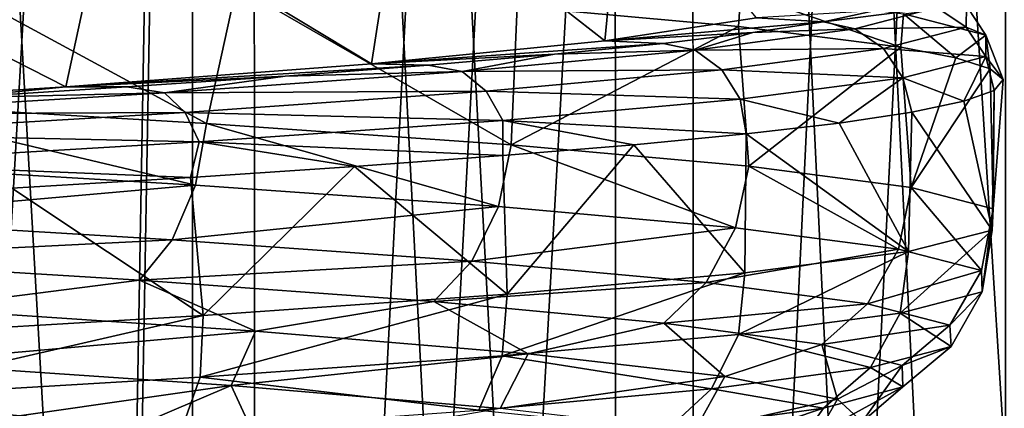
# Model space of a CAD drawing. Units: millimetres. Extents: x -225 to 225, y -28 to 1594.
# Drawn here: x 8 to 14, y 1352 to 1354 of the extents above; entities that cross this region are included whole.
import ezdxf

# ---------------------------------------------------------------- set-up
doc = ezdxf.new("R2010")
doc.units = ezdxf.units.MM
doc.header["$LTSCALE"] = 28.581252
for name, color, linetype in [('122', 7, 'CONTINUOUS'), ('123', 7, 'CONTINUOUS'), ('149', 7, 'CONTINUOUS'), ('150', 7, 'CONTINUOUS'), ('155', 7, 'CONTINUOUS'), ('157', 7, 'CONTINUOUS'), ('171', 7, 'CONTINUOUS'), ('176', 7, 'CONTINUOUS'), ('177', 7, 'CONTINUOUS'), ('180', 7, 'CONTINUOUS'), ('189', 7, 'CONTINUOUS'), ('199', 7, 'CONTINUOUS'), ('208', 7, 'CONTINUOUS'), ('209', 7, 'CONTINUOUS'), ('256', 7, 'CONTINUOUS'), ('257', 7, 'CONTINUOUS')]:
    doc.layers.add(name, color=color, linetype=linetype)

msp = doc.modelspace()

# ---------------------------------------------------------------- linework, layer by layer
at = {"layer": '122', "linetype": 'Continuous'}
for points in [[(91.3506, 1576.3551, 109.9093), (91.786, 1576.4114, 109.3863), (9.1535, 1302.1283, 11.9551), (91.3506, 1576.3551, 109.9093)], [(91.786, 1576.4114, 109.3863), (9.5903, 1302.1852, 11.4293), (9.1535, 1302.1283, 11.9551), (91.786, 1576.4114, 109.3863)], [(91.1367, 1576.1947, 110.5376), (91.3506, 1576.3551, 109.9093), (8.9416, 1301.9675, 12.583), (91.1367, 1576.1947, 110.5376)], [(91.3506, 1576.3551, 109.9093), (9.1535, 1302.1283, 11.9551), (8.9416, 1301.9675, 12.583), (91.3506, 1576.3551, 109.9093)], [(91.1367, 1576.1947, 110.5376), (8.9416, 1301.9675, 12.583), (8.9829, 1301.7278, 13.2195), (91.1367, 1576.1947, 110.5376)], [(91.1768, 1575.9548, 111.1756), (91.1367, 1576.1947, 110.5376), (8.9829, 1301.7278, 13.2195), (91.1768, 1575.9548, 111.1756)], [(91.1768, 1575.9548, 111.1756), (8.9829, 1301.7278, 13.2195), (9.2705, 1301.4456, 13.7681), (91.1768, 1575.9548, 111.1756)], [(91.4649, 1575.6718, 111.7262), (91.1768, 1575.9548, 111.1756), (9.2705, 1301.4456, 13.7681), (91.4649, 1575.6718, 111.7262)], [(91.4649, 1575.6718, 111.7262), (9.2705, 1301.4456, 13.7681), (9.7608, 1301.1634, 14.1466), (91.4649, 1575.6718, 111.7262)], [(91.9571, 1575.3887, 112.1055), (91.4649, 1575.6718, 111.7262), (9.7608, 1301.1634, 14.1466), (91.9571, 1575.3887, 112.1055)], [(91.9571, 1575.3887, 112.1055), (9.7608, 1301.1634, 14.1466), (10.3805, 1300.9236, 14.2979), (91.9571, 1575.3887, 112.1055)], [(92.5785, 1575.1488, 112.2558), (91.9571, 1575.3887, 112.1055), (10.3805, 1300.9236, 14.2979), (92.5785, 1575.1488, 112.2558)], [(92.5785, 1575.1488, 112.2558), (10.3805, 1300.9236, 14.2979), (11.0357, 1300.7629, 14.1982), (92.5785, 1575.1488, 112.2558)], [(93.2344, 1574.9885, 112.1543), (92.5785, 1575.1488, 112.2558), (11.0357, 1300.7629, 14.1982), (93.2344, 1574.9885, 112.1543)], [(11.6293, 1300.706, 13.8593), (93.2344, 1574.9885, 112.1543), (11.0357, 1300.7629, 14.1982), (11.6293, 1300.706, 13.8593)], [(93.825, 1574.9322, 111.8163), (93.2344, 1574.9885, 112.1543), (11.6293, 1300.706, 13.8593), (93.825, 1574.9322, 111.8163)]]:
    msp.add_3dface(points, dxfattribs=at)
at = {"layer": '123', "linetype": 'Continuous'}
for points in [[(91.786, 1576.4114, 109.3863), (92.3766, 1576.3551, 109.0483), (9.5903, 1302.1852, 11.4293), (91.786, 1576.4114, 109.3863)], [(92.3766, 1576.3551, 109.0483), (10.184, 1302.1283, 11.0904), (9.5903, 1302.1852, 11.4293), (92.3766, 1576.3551, 109.0483)], [(92.3766, 1576.3551, 109.0483), (93.0325, 1576.1947, 108.9468), (10.184, 1302.1283, 11.0904), (92.3766, 1576.3551, 109.0483)], [(93.0325, 1576.1947, 108.9468), (10.8391, 1301.9675, 10.9907), (10.184, 1302.1283, 11.0904), (93.0325, 1576.1947, 108.9468)], [(93.0325, 1576.1947, 108.9468), (93.6539, 1575.9548, 109.0971), (10.8391, 1301.9675, 10.9907), (93.0325, 1576.1947, 108.9468)], [(93.6539, 1575.9548, 109.0971), (11.4588, 1301.7278, 11.142), (10.8391, 1301.9675, 10.9907), (93.6539, 1575.9548, 109.0971)], [(93.6539, 1575.9548, 109.0971), (94.1461, 1575.6718, 109.4764), (11.4588, 1301.7278, 11.142), (93.6539, 1575.9548, 109.0971)], [(94.1461, 1575.6718, 109.4764), (11.9492, 1301.4456, 11.5205), (11.4588, 1301.7278, 11.142), (94.1461, 1575.6718, 109.4764)], [(94.1461, 1575.6718, 109.4764), (94.4342, 1575.3887, 110.027), (11.9492, 1301.4456, 11.5205), (94.1461, 1575.6718, 109.4764)], [(94.4342, 1575.3887, 110.027), (12.2368, 1301.1634, 12.0691), (11.9492, 1301.4456, 11.5205), (94.4342, 1575.3887, 110.027)], [(94.4342, 1575.3887, 110.027), (94.4743, 1575.1488, 110.665), (12.2368, 1301.1634, 12.0691), (94.4342, 1575.3887, 110.027)], [(94.4743, 1575.1488, 110.665), (12.2781, 1300.9236, 12.7056), (12.2368, 1301.1634, 12.0691), (94.4743, 1575.1488, 110.665)], [(94.4743, 1575.1488, 110.665), (94.2604, 1574.9885, 111.2933), (12.2781, 1300.9236, 12.7056), (94.4743, 1575.1488, 110.665)], [(94.2604, 1574.9885, 111.2933), (93.825, 1574.9322, 111.8163), (12.0662, 1300.7629, 13.3335), (94.2604, 1574.9885, 111.2933)], [(94.2604, 1574.9885, 111.2933), (12.0662, 1300.7629, 13.3335), (12.2781, 1300.9236, 12.7056), (94.2604, 1574.9885, 111.2933)], [(93.825, 1574.9322, 111.8163), (11.6293, 1300.706, 13.8593), (12.0662, 1300.7629, 13.3335), (93.825, 1574.9322, 111.8163)]]:
    msp.add_3dface(points, dxfattribs=at)
at = {"layer": '149', "linetype": 'Continuous'}
for points in [[(6.7984, 1331.2276, 20.9232), (9.3671, 1331.2276, 19.9062), (6.7989, 1376.2276, 20.9228), (6.7984, 1331.2276, 20.9232)], [(9.3671, 1331.2276, 19.9062), (9.3667, 1376.2276, 19.9061), (6.7989, 1376.2276, 20.9228), (9.3671, 1331.2276, 19.9062)], [(9.3671, 1331.2276, 19.9062), (11.7882, 1331.2276, 18.5752), (9.3667, 1376.2276, 19.9061), (9.3671, 1331.2276, 19.9062)], [(11.7882, 1331.2276, 18.5752), (11.7872, 1376.2276, 18.5757), (9.3667, 1376.2276, 19.9061), (11.7882, 1331.2276, 18.5752)], [(11.7882, 1331.2276, 18.5752), (14.0233, 1331.2276, 16.9513), (11.7872, 1376.2276, 18.5757), (11.7882, 1331.2276, 18.5752)], [(14.0233, 1331.2276, 16.9513), (14.0225, 1376.2276, 16.9519), (11.7872, 1376.2276, 18.5757), (14.0233, 1331.2276, 16.9513)]]:
    msp.add_3dface(points, dxfattribs=at)
at = {"layer": '150', "linetype": 'Continuous'}
for points in [[(6.7989, 1376.2276, -20.9228), (9.3667, 1376.2276, -19.9061), (6.7984, 1331.2276, -20.9232), (6.7989, 1376.2276, -20.9228)], [(9.3667, 1376.2276, -19.9061), (9.3671, 1331.2276, -19.9062), (6.7984, 1331.2276, -20.9232), (9.3667, 1376.2276, -19.9061)], [(9.3667, 1376.2276, -19.9061), (11.7872, 1376.2276, -18.5757), (9.3671, 1331.2276, -19.9062), (9.3667, 1376.2276, -19.9061)], [(11.7872, 1376.2276, -18.5757), (11.7882, 1331.2276, -18.5752), (9.3671, 1331.2276, -19.9062), (11.7872, 1376.2276, -18.5757)], [(11.7872, 1376.2276, -18.5757), (14.0225, 1376.2276, -16.9519), (11.7882, 1331.2276, -18.5752), (11.7872, 1376.2276, -18.5757)], [(14.0225, 1376.2276, -16.9519), (14.0233, 1331.2276, -16.9513), (11.7882, 1331.2276, -18.5752), (14.0225, 1376.2276, -16.9519)]]:
    msp.add_3dface(points, dxfattribs=at)
at = {"layer": '155', "linetype": 'Continuous'}
for points in [[(6.5516, 1376.2276, 20.162), (9.0261, 1376.2276, 19.1823), (6.5512, 1331.2276, 20.1624), (6.5516, 1376.2276, 20.162)], [(9.0261, 1376.2276, 19.1823), (9.0265, 1331.2276, 19.1823), (6.5512, 1331.2276, 20.1624), (9.0261, 1376.2276, 19.1823)], [(9.0261, 1376.2276, 19.1823), (11.3586, 1376.2276, 17.9002), (9.0265, 1331.2276, 19.1823), (9.0261, 1376.2276, 19.1823)], [(11.3586, 1376.2276, 17.9002), (11.3595, 1331.2276, 17.8998), (9.0265, 1331.2276, 19.1823), (11.3586, 1376.2276, 17.9002)], [(11.3586, 1376.2276, 17.9002), (13.5126, 1376.2276, 16.3355), (11.3595, 1331.2276, 17.8998), (11.3586, 1376.2276, 17.9002)], [(13.5126, 1376.2276, 16.3355), (13.5134, 1331.2276, 16.3349), (11.3595, 1331.2276, 17.8998), (13.5126, 1376.2276, 16.3355)]]:
    msp.add_3dface(points, dxfattribs=at)
at = {"layer": '157', "linetype": 'Continuous'}
for points in [[(6.5516, 1376.2276, -20.162), (6.5512, 1331.2276, -20.1624), (9.0265, 1331.2276, -19.1823), (6.5516, 1376.2276, -20.162)], [(9.0261, 1376.2276, -19.1823), (6.5516, 1376.2276, -20.162), (9.0265, 1331.2276, -19.1823), (9.0261, 1376.2276, -19.1823)], [(11.3586, 1376.2276, -17.9002), (9.0261, 1376.2276, -19.1823), (11.3595, 1331.2276, -17.8998), (11.3586, 1376.2276, -17.9002)], [(9.0261, 1376.2276, -19.1823), (9.0265, 1331.2276, -19.1823), (11.3595, 1331.2276, -17.8998), (9.0261, 1376.2276, -19.1823)], [(13.5126, 1376.2276, -16.3355), (11.3586, 1376.2276, -17.9002), (13.5134, 1331.2276, -16.3349), (13.5126, 1376.2276, -16.3355)], [(11.3586, 1376.2276, -17.9002), (11.3595, 1331.2276, -17.8998), (13.5134, 1331.2276, -16.3349), (11.3586, 1376.2276, -17.9002)]]:
    msp.add_3dface(points, dxfattribs=at)
at = {"layer": '171', "linetype": 'Continuous'}
for points in [[(9.1026, 1353.2895, -9.9695), (7.1095, 1353.4075, -11.4763), (7.5149, 1354.1512, -11.215), (9.1026, 1353.2895, -9.9695)], [(9.1026, 1353.2895, -9.9695), (7.5149, 1354.1512, -11.215), (9.268, 1354.0453, -9.816), (9.1026, 1353.2895, -9.9695)], [(10.7843, 1353.1715, -8.1208), (9.1026, 1353.2895, -9.9695), (9.268, 1354.0453, -9.816), (10.7843, 1353.1715, -8.1208)], [(10.7843, 1353.1715, -8.1208), (9.268, 1354.0453, -9.816), (10.8177, 1353.9353, -8.0763), (10.7843, 1353.1715, -8.1208)], [(10.7843, 1353.1715, -8.1208), (10.8177, 1353.9353, -8.0763), (12.0385, 1353.826, -6.1094), (10.7843, 1353.1715, -8.1208)], [(12.0955, 1353.0536, -5.9958), (10.7843, 1353.1715, -8.1208), (12.0385, 1353.826, -6.1094), (12.0955, 1353.0536, -5.9958)], [(12.0955, 1353.0536, -5.9958), (12.0385, 1353.826, -6.1094), (12.9351, 1353.7118, -3.8643), (12.0955, 1353.0536, -5.9958)], [(12.9919, 1352.9358, -3.6688), (12.0955, 1353.0536, -5.9958), (12.9351, 1353.7118, -3.8643), (12.9919, 1352.9358, -3.6688)], [(12.9919, 1352.9358, -3.6688), (12.9351, 1353.7118, -3.8643), (13.2392, 1353.6523, -2.6407), (12.9919, 1352.9358, -3.6688)], [(12.9919, 1352.9358, -3.6688), (13.2392, 1353.6523, -2.6407), (13.4286, 1353.5925, -1.3868), (12.9919, 1352.9358, -3.6688)], [(13.445, 1352.8181, -1.2177), (12.9919, 1352.9358, -3.6688), (13.4286, 1353.5925, -1.3868), (13.445, 1352.8181, -1.2177)], [(13.445, 1352.8181, -1.2177), (13.4286, 1353.5925, -1.3868), (13.4995, 1353.5324, -0.1154), (13.445, 1352.8181, -1.2177)], [(13.445, 1352.8181, -1.2177), (13.4995, 1353.5324, -0.1154), (13.4504, 1353.4724, 1.156), (13.445, 1352.8181, -1.2177)], [(13.4398, 1352.7005, 1.273), (13.4504, 1353.4724, 1.156), (13.2819, 1353.4124, 2.417), (13.4398, 1352.7005, 1.273)], [(13.4398, 1352.7005, 1.273), (13.445, 1352.8181, -1.2177), (13.4504, 1353.4724, 1.156), (13.4398, 1352.7005, 1.273)], [(13.4398, 1352.7005, 1.273), (13.2819, 1353.4124, 2.417), (12.9956, 1353.3524, 3.6556), (13.4398, 1352.7005, 1.273)], [(12.9777, 1352.583, 3.7189), (12.9956, 1353.3524, 3.6556), (12.5943, 1353.2925, 4.8615), (12.9777, 1352.583, 3.7189)], [(12.9777, 1352.583, 3.7189), (13.4398, 1352.7005, 1.273), (12.9956, 1353.3524, 3.6556), (12.9777, 1352.583, 3.7189)], [(12.9777, 1352.583, 3.7189), (12.5943, 1353.2925, 4.8615), (12.0814, 1353.2325, 6.0242), (12.9777, 1352.583, 3.7189)], [(12.0745, 1352.4654, 6.038), (12.0814, 1353.2325, 6.0242), (11.4609, 1353.1725, 7.1342), (12.0745, 1352.4654, 6.038)], [(12.0745, 1352.4654, 6.038), (12.9777, 1352.583, 3.7189), (12.0814, 1353.2325, 6.0242), (12.0745, 1352.4654, 6.038)], [(10.7618, 1352.348, 8.1507), (11.4609, 1353.1725, 7.1342), (10.7381, 1353.1125, 8.1819), (10.7618, 1352.348, 8.1507)], [(10.7618, 1352.348, 8.1507), (12.0745, 1352.4654, 6.038), (11.4609, 1353.1725, 7.1342), (10.7618, 1352.348, 8.1507)], [(10.7618, 1352.348, 8.1507), (10.7381, 1353.1125, 8.1819), (9.9204, 1353.0525, 9.1562), (10.7618, 1352.348, 8.1507)], [(9.0837, 1352.2305, 9.9868), (9.9204, 1353.0525, 9.1562), (9.0155, 1352.9925, 10.0484), (9.0837, 1352.2305, 9.9868)], [(9.0837, 1352.2305, 9.9868), (10.7618, 1352.348, 8.1507), (9.9204, 1353.0525, 9.1562), (9.0837, 1352.2305, 9.9868)], [(9.0837, 1352.2305, 9.9868), (9.0155, 1352.9925, 10.0484), (8.0293, 1352.9325, 10.8527), (9.0837, 1352.2305, 9.9868)], [(7.0972, 1352.113, 11.4839), (9.0837, 1352.2305, 9.9868), (8.0293, 1352.9325, 10.8527), (7.0972, 1352.113, 11.4839)]]:
    msp.add_3dface(points, dxfattribs=at)
at = {"layer": '176', "linetype": 'Continuous'}
for points in [[(11.3993, 1354.7573, 5.1288), (10.1705, 1354.6315, 7.2671), (11.3017, 1353.7466, 5.3406), (11.3993, 1354.7573, 5.1288)], [(12.1378, 1353.874, 2.9874), (11.3993, 1354.7573, 5.1288), (11.3017, 1353.7466, 5.3406), (12.1378, 1353.874, 2.9874)], [(10.1705, 1354.6315, 7.2671), (8.5458, 1354.5057, 9.1224), (10.0145, 1353.6192, 7.4807), (10.1705, 1354.6315, 7.2671)], [(11.3017, 1353.7466, 5.3406), (10.1705, 1354.6315, 7.2671), (10.0145, 1353.6192, 7.4807), (11.3017, 1353.7466, 5.3406)], [(8.5458, 1354.5057, 9.1224), (6.5884, 1354.3799, 10.6227), (8.3275, 1353.4918, 9.3221), (8.5458, 1354.5057, 9.1224)], [(10.0145, 1353.6192, 7.4807), (8.5458, 1354.5057, 9.1224), (8.3275, 1353.4918, 9.3221), (10.0145, 1353.6192, 7.4807)], [(8.3275, 1353.4918, 9.3221), (6.5884, 1354.3799, 10.6227), (6.3082, 1353.3644, 10.7915), (8.3275, 1353.4918, 9.3221)]]:
    msp.add_3dface(points, dxfattribs=at)
at = {"layer": '177', "linetype": 'Continuous'}
for points in [[(12.7855, 1353.9118, 2.3514), (12.1378, 1353.874, 2.9874), (12.5077, 1353.8518, 3.5436), (12.7855, 1353.9118, 2.3514)], [(12.1378, 1353.874, 2.9874), (11.3017, 1353.7466, 5.3406), (12.5077, 1353.8518, 3.5436), (12.1378, 1353.874, 2.9874)], [(12.5077, 1353.8518, 3.5436), (11.3017, 1353.7466, 5.3406), (12.119, 1353.7919, 4.7042), (12.5077, 1353.8518, 3.5436)], [(12.119, 1353.7919, 4.7042), (11.3017, 1353.7466, 5.3406), (11.623, 1353.7319, 5.8228), (12.119, 1353.7919, 4.7042)], [(11.3017, 1353.7466, 5.3406), (10.0145, 1353.6192, 7.4807), (11.623, 1353.7319, 5.8228), (11.3017, 1353.7466, 5.3406)], [(11.623, 1353.7319, 5.8228), (10.0145, 1353.6192, 7.4807), (11.0235, 1353.6719, 6.8906), (11.623, 1353.7319, 5.8228)], [(11.0235, 1353.6719, 6.8906), (10.0145, 1353.6192, 7.4807), (10.3256, 1353.6119, 7.8982), (11.0235, 1353.6719, 6.8906)], [(10.0145, 1353.6192, 7.4807), (8.3275, 1353.4918, 9.3221), (10.3256, 1353.6119, 7.8982), (10.0145, 1353.6192, 7.4807)], [(10.3256, 1353.6119, 7.8982), (8.3275, 1353.4918, 9.3221), (9.5364, 1353.5519, 8.8349), (10.3256, 1353.6119, 7.8982)], [(9.5364, 1353.5519, 8.8349), (8.3275, 1353.4918, 9.3221), (8.6634, 1353.4919, 9.6925), (9.5364, 1353.5519, 8.8349)], [(8.3275, 1353.4918, 9.3221), (6.3082, 1353.3644, 10.7915), (7.7123, 1353.4319, 10.4651), (8.3275, 1353.4918, 9.3221)], [(8.6634, 1353.4919, 9.6925), (8.3275, 1353.4918, 9.3221), (7.7123, 1353.4319, 10.4651), (8.6634, 1353.4919, 9.6925)]]:
    msp.add_3dface(points, dxfattribs=at)
at = {"layer": '180', "linetype": 'Continuous'}
for points in [[(6.8088, 1352.5425, -11.0742), (8.7329, 1352.4245, -9.6298), (7.5078, 1352.2688, -10.2855), (6.8088, 1352.5425, -11.0742)], [(7.5078, 1352.2688, -10.2855), (8.7329, 1352.4245, -9.6298), (9.3741, 1352.1436, -8.6188), (7.5078, 1352.2688, -10.2855)], [(8.7329, 1352.4245, -9.6298), (10.3583, 1352.3065, -7.8551), (9.3741, 1352.1436, -8.6188), (8.7329, 1352.4245, -9.6298)], [(7.5078, 1352.2688, -10.2855), (9.3741, 1352.1436, -8.6188), (7.397, 1351.968, -10.1511), (7.5078, 1352.2688, -10.2855)], [(9.3741, 1352.1436, -8.6188), (10.3583, 1352.3065, -7.8551), (10.8785, 1352.0183, -6.6194), (9.3741, 1352.1436, -8.6188)], [(10.3583, 1352.3065, -7.8551), (11.6278, 1352.1886, -5.8131), (10.8785, 1352.0183, -6.6194), (10.3583, 1352.3065, -7.8551)], [(10.8785, 1352.0183, -6.6194), (11.6278, 1352.1886, -5.8131), (11.9629, 1351.893, -4.3644), (10.8785, 1352.0183, -6.6194)], [(11.6278, 1352.1886, -5.8131), (12.4986, 1352.0708, -3.5753), (11.9629, 1351.893, -4.3644), (11.6278, 1352.1886, -5.8131)], [(7.397, 1351.968, -10.1511), (9.3741, 1352.1436, -8.6188), (9.2391, 1351.8427, -8.5088), (7.397, 1351.968, -10.1511)], [(9.3741, 1352.1436, -8.6188), (10.8785, 1352.0183, -6.6194), (9.2391, 1351.8427, -8.5088), (9.3741, 1352.1436, -8.6188)], [(11.9629, 1351.893, -4.3644), (12.4986, 1352.0708, -3.5753), (12.5854, 1351.7677, -1.9409), (11.9629, 1351.893, -4.3644)], [(12.4986, 1352.0708, -3.5753), (12.9429, 1351.9531, -1.2164), (12.5854, 1351.7677, -1.9409), (12.4986, 1352.0708, -3.5753)], [(9.2391, 1351.8427, -8.5088), (10.8785, 1352.0183, -6.6194), (10.7245, 1351.7174, -6.538), (9.2391, 1351.8427, -8.5088)], [(10.8785, 1352.0183, -6.6194), (11.9629, 1351.893, -4.3644), (10.7245, 1351.7174, -6.538), (10.8785, 1352.0183, -6.6194)], [(7.6028, 1351.6102, -9.9221), (7.397, 1351.968, -10.1511), (9.2391, 1351.8427, -8.5088), (7.6028, 1351.6102, -9.9221)], [(12.5854, 1351.7677, -1.9409), (12.9429, 1351.9531, -1.2164), (12.7219, 1351.6424, 0.5576), (12.5854, 1351.7677, -1.9409)], [(12.9429, 1351.9531, -1.2164), (12.946, 1351.8355, 1.1819), (12.7219, 1351.6424, 0.5576), (12.9429, 1351.9531, -1.2164)], [(10.7245, 1351.7174, -6.538), (11.9629, 1351.893, -4.3644), (11.7959, 1351.5921, -4.3148), (10.7245, 1351.7174, -6.538)], [(11.9629, 1351.893, -4.3644), (12.5854, 1351.7677, -1.9409), (11.7959, 1351.5921, -4.3148), (11.9629, 1351.893, -4.3644)], [(8.5455, 1351.5473, -9.1227), (7.6028, 1351.6102, -9.9221), (9.2391, 1351.8427, -8.5088), (8.5455, 1351.5473, -9.1227)], [(9.4046, 1351.4843, -8.2343), (8.5455, 1351.5473, -9.1227), (9.2391, 1351.8427, -8.5088), (9.4046, 1351.4843, -8.2343)], [(9.4046, 1351.4843, -8.2343), (9.2391, 1351.8427, -8.5088), (10.7245, 1351.7174, -6.538), (9.4046, 1351.4843, -8.2343)], [(12.946, 1351.8355, 1.1819), (12.509, 1351.718, 3.5387), (12.3673, 1351.5171, 3.0345), (12.946, 1351.8355, 1.1819)], [(12.7219, 1351.6424, 0.5576), (12.946, 1351.8355, 1.1819), (12.3673, 1351.5171, 3.0345), (12.7219, 1351.6424, 0.5576)], [(11.7959, 1351.5921, -4.3148), (12.5854, 1351.7677, -1.9409), (12.4119, 1351.4668, -1.9251), (11.7959, 1351.5921, -4.3148)], [(12.5854, 1351.7677, -1.9409), (12.7219, 1351.6424, 0.5576), (12.4119, 1351.4668, -1.9251), (12.5854, 1351.7677, -1.9409)], [(12.509, 1351.718, 3.5387), (11.6468, 1351.6004, 5.7748), (11.5352, 1351.3918, 5.3943), (12.509, 1351.718, 3.5387)], [(12.3673, 1351.5171, 3.0345), (12.509, 1351.718, 3.5387), (11.5352, 1351.3918, 5.3943), (12.3673, 1351.5171, 3.0345)]]:
    msp.add_3dface(points, dxfattribs=at)
at = {"layer": '189', "linetype": 'Continuous'}
for points in [[(9.0416, 1352.9487, -9.9437), (7.0605, 1353.0664, -11.4358), (7.1095, 1353.4075, -11.4763), (9.0416, 1352.9487, -9.9437)], [(9.1026, 1353.2895, -9.9695), (9.0416, 1352.9487, -9.9437), (7.1095, 1353.4075, -11.4763), (9.1026, 1353.2895, -9.9695)], [(10.7148, 1352.8311, -8.113), (9.0416, 1352.9487, -9.9437), (9.1026, 1353.2895, -9.9695), (10.7148, 1352.8311, -8.113)], [(10.7843, 1353.1715, -8.1208), (10.7148, 1352.8311, -8.113), (9.1026, 1353.2895, -9.9695), (10.7843, 1353.1715, -8.1208)], [(12.0231, 1352.7134, -6.0061), (10.7148, 1352.8311, -8.113), (10.7843, 1353.1715, -8.1208), (12.0231, 1352.7134, -6.0061)], [(12.0955, 1353.0536, -5.9958), (12.0231, 1352.7134, -6.0061), (10.7843, 1353.1715, -8.1208), (12.0955, 1353.0536, -5.9958)], [(9.0416, 1352.9487, -9.9437), (6.956, 1352.7656, -11.2961), (7.0605, 1353.0664, -11.4358), (9.0416, 1352.9487, -9.9437)], [(12.922, 1352.5958, -3.6946), (12.0231, 1352.7134, -6.0061), (12.0955, 1353.0536, -5.9958), (12.922, 1352.5958, -3.6946)], [(12.9919, 1352.9358, -3.6688), (12.922, 1352.5958, -3.6946), (12.0955, 1353.0536, -5.9958), (12.9919, 1352.9358, -3.6688)], [(8.9132, 1352.648, -9.8256), (6.956, 1352.7656, -11.2961), (9.0416, 1352.9487, -9.9437), (8.9132, 1352.648, -9.8256)], [(10.7148, 1352.8311, -8.113), (8.9132, 1352.648, -9.8256), (9.0416, 1352.9487, -9.9437), (10.7148, 1352.8311, -8.113)], [(13.3808, 1352.4781, -1.2573), (12.922, 1352.5958, -3.6946), (12.9919, 1352.9358, -3.6688), (13.3808, 1352.4781, -1.2573)], [(13.445, 1352.8181, -1.2177), (13.3808, 1352.4781, -1.2573), (12.9919, 1352.9358, -3.6688), (13.445, 1352.8181, -1.2177)], [(10.5668, 1352.5303, -8.0205), (8.9132, 1352.648, -9.8256), (10.7148, 1352.8311, -8.113), (10.5668, 1352.5303, -8.0205)], [(12.0231, 1352.7134, -6.0061), (10.5668, 1352.5303, -8.0205), (10.7148, 1352.8311, -8.113), (12.0231, 1352.7134, -6.0061)], [(13.384, 1352.3605, 1.2228), (13.3808, 1352.4781, -1.2573), (13.445, 1352.8181, -1.2177), (13.384, 1352.3605, 1.2228)], [(13.4398, 1352.7005, 1.273), (13.384, 1352.3605, 1.2228), (13.445, 1352.8181, -1.2177), (13.4398, 1352.7005, 1.273)], [(8.9132, 1352.648, -9.8256), (6.8088, 1352.5425, -11.0742), (6.956, 1352.7656, -11.2961), (8.9132, 1352.648, -9.8256)], [(11.8607, 1352.4127, -5.9423), (10.5668, 1352.5303, -8.0205), (12.0231, 1352.7134, -6.0061), (11.8607, 1352.4127, -5.9423)], [(12.922, 1352.5958, -3.6946), (11.8607, 1352.4127, -5.9423), (12.0231, 1352.7134, -6.0061), (12.922, 1352.5958, -3.6946)], [(8.7329, 1352.4245, -9.6298), (6.8088, 1352.5425, -11.0742), (8.9132, 1352.648, -9.8256), (8.7329, 1352.4245, -9.6298)], [(10.5668, 1352.5303, -8.0205), (8.7329, 1352.4245, -9.6298), (8.9132, 1352.648, -9.8256), (10.5668, 1352.5303, -8.0205)], [(12.9314, 1352.2428, 3.6613), (13.384, 1352.3605, 1.2228), (13.4398, 1352.7005, 1.273), (12.9314, 1352.2428, 3.6613)], [(12.9777, 1352.583, 3.7189), (12.9314, 1352.2428, 3.6613), (13.4398, 1352.7005, 1.273), (12.9777, 1352.583, 3.7189)], [(12.7506, 1352.295, -3.6617), (11.8607, 1352.4127, -5.9423), (12.922, 1352.5958, -3.6946), (12.7506, 1352.295, -3.6617)], [(13.3808, 1352.4781, -1.2573), (12.7506, 1352.295, -3.6617), (12.922, 1352.5958, -3.6946), (13.3808, 1352.4781, -1.2573)], [(12.0385, 1352.1252, 5.9751), (12.9314, 1352.2428, 3.6613), (12.9777, 1352.583, 3.7189), (12.0385, 1352.1252, 5.9751)], [(12.0745, 1352.4654, 6.038), (12.0385, 1352.1252, 5.9751), (12.9777, 1352.583, 3.7189), (12.0745, 1352.4654, 6.038)], [(10.3583, 1352.3065, -7.8551), (8.7329, 1352.4245, -9.6298), (10.5668, 1352.5303, -8.0205), (10.3583, 1352.3065, -7.8551)], [(11.8607, 1352.4127, -5.9423), (10.3583, 1352.3065, -7.8551), (10.5668, 1352.5303, -8.0205), (11.8607, 1352.4127, -5.9423)], [(10.7356, 1352.0075, 8.0854), (12.0385, 1352.1252, 5.9751), (12.0745, 1352.4654, 6.038), (10.7356, 1352.0075, 8.0854)], [(10.7618, 1352.348, 8.1507), (10.7356, 1352.0075, 8.0854), (12.0745, 1352.4654, 6.038), (10.7618, 1352.348, 8.1507)], [(13.2063, 1352.1774, -1.2565), (12.7506, 1352.295, -3.6617), (13.3808, 1352.4781, -1.2573), (13.2063, 1352.1774, -1.2565)], [(13.384, 1352.3605, 1.2228), (13.2063, 1352.1774, -1.2565), (13.3808, 1352.4781, -1.2573), (13.384, 1352.3605, 1.2228)], [(11.6278, 1352.1886, -5.8131), (10.3583, 1352.3065, -7.8551), (11.8607, 1352.4127, -5.9423), (11.6278, 1352.1886, -5.8131)], [(12.7506, 1352.295, -3.6617), (11.6278, 1352.1886, -5.8131), (11.8607, 1352.4127, -5.9423), (12.7506, 1352.295, -3.6617)], [(9.0672, 1351.8899, 9.9204), (10.7356, 1352.0075, 8.0854), (10.7618, 1352.348, 8.1507), (9.0672, 1351.8899, 9.9204)], [(9.0837, 1352.2305, 9.9868), (9.0672, 1351.8899, 9.9204), (10.7618, 1352.348, 8.1507), (9.0837, 1352.2305, 9.9868)], [(12.9314, 1352.2428, 3.6613), (13.2123, 1352.0597, 1.1915), (13.384, 1352.3605, 1.2228), (12.9314, 1352.2428, 3.6613)], [(13.2123, 1352.0597, 1.1915), (13.2063, 1352.1774, -1.2565), (13.384, 1352.3605, 1.2228), (13.2123, 1352.0597, 1.1915)], [(12.4986, 1352.0708, -3.5753), (11.6278, 1352.1886, -5.8131), (12.7506, 1352.295, -3.6617), (12.4986, 1352.0708, -3.5753)], [(13.2063, 1352.1774, -1.2565), (12.4986, 1352.0708, -3.5753), (12.7506, 1352.295, -3.6617), (13.2063, 1352.1774, -1.2565)], [(7.09, 1351.7722, 11.4175), (9.0672, 1351.8899, 9.9204), (9.0837, 1352.2305, 9.9868), (7.09, 1351.7722, 11.4175)], [(7.0972, 1352.113, 11.4839), (7.09, 1351.7722, 11.4175), (9.0837, 1352.2305, 9.9868), (7.0972, 1352.113, 11.4839)], [(12.0385, 1352.1252, 5.9751), (12.7684, 1351.9421, 3.599), (12.9314, 1352.2428, 3.6613), (12.0385, 1352.1252, 5.9751)], [(12.7684, 1351.9421, 3.599), (13.2123, 1352.0597, 1.1915), (12.9314, 1352.2428, 3.6613), (12.7684, 1351.9421, 3.599)], [(12.9429, 1351.9531, -1.2164), (12.4986, 1352.0708, -3.5753), (13.2063, 1352.1774, -1.2565), (12.9429, 1351.9531, -1.2164)], [(13.2123, 1352.0597, 1.1915), (12.9429, 1351.9531, -1.2164), (13.2063, 1352.1774, -1.2565), (13.2123, 1352.0597, 1.1915)], [(10.7356, 1352.0075, 8.0854), (11.8897, 1351.8244, 5.8839), (12.0385, 1352.1252, 5.9751), (10.7356, 1352.0075, 8.0854)], [(11.8897, 1351.8244, 5.8839), (12.7684, 1351.9421, 3.599), (12.0385, 1352.1252, 5.9751), (11.8897, 1351.8244, 5.8839)], [(12.7684, 1351.9421, 3.599), (12.946, 1351.8355, 1.1819), (13.2123, 1352.0597, 1.1915), (12.7684, 1351.9421, 3.599)], [(12.946, 1351.8355, 1.1819), (12.9429, 1351.9531, -1.2164), (13.2123, 1352.0597, 1.1915), (12.946, 1351.8355, 1.1819)], [(9.0672, 1351.8899, 9.9204), (10.6061, 1351.7068, 7.9684), (10.7356, 1352.0075, 8.0854), (9.0672, 1351.8899, 9.9204)], [(10.6061, 1351.7068, 7.9684), (11.8897, 1351.8244, 5.8839), (10.7356, 1352.0075, 8.0854), (10.6061, 1351.7068, 7.9684)], [(11.8897, 1351.8244, 5.8839), (12.509, 1351.718, 3.5387), (12.7684, 1351.9421, 3.599), (11.8897, 1351.8244, 5.8839)], [(12.509, 1351.718, 3.5387), (12.946, 1351.8355, 1.1819), (12.7684, 1351.9421, 3.599), (12.509, 1351.718, 3.5387)], [(7.09, 1351.7722, 11.4175), (8.9614, 1351.5891, 9.7816), (9.0672, 1351.8899, 9.9204), (7.09, 1351.7722, 11.4175)], [(8.9614, 1351.5891, 9.7816), (10.6061, 1351.7068, 7.9684), (9.0672, 1351.8899, 9.9204), (8.9614, 1351.5891, 9.7816)], [(10.6061, 1351.7068, 7.9684), (11.6468, 1351.6004, 5.7748), (11.8897, 1351.8244, 5.8839), (10.6061, 1351.7068, 7.9684)], [(11.6468, 1351.6004, 5.7748), (12.509, 1351.718, 3.5387), (11.8897, 1351.8244, 5.8839), (11.6468, 1351.6004, 5.7748)], [(7.0115, 1351.4715, 11.2617), (8.9614, 1351.5891, 9.7816), (7.09, 1351.7722, 11.4175), (7.0115, 1351.4715, 11.2617)]]:
    msp.add_3dface(points, dxfattribs=at)
at = {"layer": '199', "linetype": 'Continuous'}
for points in [[(12.0385, 1353.826, -6.1094), (10.8177, 1353.9353, -8.0763), (12.0526, 1354.0125, -5.9964), (12.0385, 1353.826, -6.1094)], [(12.9351, 1353.7118, -3.8643), (12.0385, 1353.826, -6.1094), (12.0526, 1354.0125, -5.9964), (12.9351, 1353.7118, -3.8643)], [(12.9493, 1353.8948, -3.6794), (12.9351, 1353.7118, -3.8643), (12.0526, 1354.0125, -5.9964), (12.9493, 1353.8948, -3.6794)], [(12.7855, 1353.9118, 2.3514), (12.5077, 1353.8518, 3.5436), (13.1329, 1353.9299, 1.2361), (12.7855, 1353.9118, 2.3514)], [(12.5077, 1353.8518, 3.5436), (12.682, 1353.8122, 3.6287), (13.1329, 1353.9299, 1.2361), (12.5077, 1353.8518, 3.5436)], [(12.682, 1353.8122, 3.6287), (13.2951, 1353.8216, 1.2458), (13.1329, 1353.9299, 1.2361), (12.682, 1353.8122, 3.6287)], [(13.405, 1353.7771, -1.2369), (12.9493, 1353.8948, -3.6794), (13.2976, 1353.9393, -1.2189), (13.405, 1353.7771, -1.2369)], [(13.2951, 1353.8216, 1.2458), (13.2976, 1353.9393, -1.2189), (13.1329, 1353.9299, 1.2361), (13.2951, 1353.8216, 1.2458)], [(13.2951, 1353.8216, 1.2458), (13.405, 1353.7771, -1.2369), (13.2976, 1353.9393, -1.2189), (13.2951, 1353.8216, 1.2458)], [(12.5077, 1353.8518, 3.5436), (12.119, 1353.7919, 4.7042), (12.682, 1353.8122, 3.6287), (12.5077, 1353.8518, 3.5436)], [(13.2392, 1353.6523, -2.6407), (12.9351, 1353.7118, -3.8643), (12.9493, 1353.8948, -3.6794), (13.2392, 1353.6523, -2.6407)], [(13.405, 1353.7771, -1.2369), (13.2392, 1353.6523, -2.6407), (12.9493, 1353.8948, -3.6794), (13.405, 1353.7771, -1.2369)], [(12.119, 1353.7919, 4.7042), (11.623, 1353.7319, 5.8228), (11.7991, 1353.6945, 5.8977), (12.119, 1353.7919, 4.7042)], [(12.119, 1353.7919, 4.7042), (11.7991, 1353.6945, 5.8977), (12.682, 1353.8122, 3.6287), (12.119, 1353.7919, 4.7042)], [(11.7991, 1353.6945, 5.8977), (12.8397, 1353.7039, 3.668), (12.682, 1353.8122, 3.6287), (11.7991, 1353.6945, 5.8977)], [(12.8397, 1353.7039, 3.668), (13.2951, 1353.8216, 1.2458), (12.682, 1353.8122, 3.6287), (12.8397, 1353.7039, 3.668)], [(12.8397, 1353.7039, 3.668), (13.4039, 1353.6595, 1.2479), (13.2951, 1353.8216, 1.2458), (12.8397, 1353.7039, 3.668)], [(13.4039, 1353.6595, 1.2479), (13.405, 1353.7771, -1.2369), (13.2951, 1353.8216, 1.2458), (13.4039, 1353.6595, 1.2479)], [(13.4286, 1353.5925, -1.3868), (13.2392, 1353.6523, -2.6407), (13.405, 1353.7771, -1.2369), (13.4286, 1353.5925, -1.3868)], [(13.4039, 1353.6595, 1.2479), (13.4995, 1353.5324, -0.1154), (13.405, 1353.7771, -1.2369), (13.4039, 1353.6595, 1.2479)], [(13.4995, 1353.5324, -0.1154), (13.4286, 1353.5925, -1.3868), (13.405, 1353.7771, -1.2369), (13.4995, 1353.5324, -0.1154)], [(11.0235, 1353.6719, 6.8906), (10.5141, 1353.5769, 7.9658), (11.7991, 1353.6945, 5.8977), (11.0235, 1353.6719, 6.8906)], [(10.5141, 1353.5769, 7.9658), (11.9469, 1353.5863, 5.9653), (11.7991, 1353.6945, 5.8977), (10.5141, 1353.5769, 7.9658)], [(11.623, 1353.7319, 5.8228), (11.0235, 1353.6719, 6.8906), (11.7991, 1353.6945, 5.8977), (11.623, 1353.7319, 5.8228)], [(11.9469, 1353.5863, 5.9653), (12.8397, 1353.7039, 3.668), (11.7991, 1353.6945, 5.8977), (11.9469, 1353.5863, 5.9653)], [(11.9469, 1353.5863, 5.9653), (12.9463, 1353.5418, 3.6901), (12.8397, 1353.7039, 3.668), (11.9469, 1353.5863, 5.9653)], [(12.9463, 1353.5418, 3.6901), (13.4039, 1353.6595, 1.2479), (12.8397, 1353.7039, 3.668), (12.9463, 1353.5418, 3.6901)], [(11.0235, 1353.6719, 6.8906), (10.3256, 1353.6119, 7.8982), (10.5141, 1353.5769, 7.9658), (11.0235, 1353.6719, 6.8906)], [(12.9463, 1353.5418, 3.6901), (13.2819, 1353.4124, 2.417), (13.4039, 1353.6595, 1.2479), (12.9463, 1353.5418, 3.6901)], [(13.2819, 1353.4124, 2.417), (13.4504, 1353.4724, 1.156), (13.4039, 1353.6595, 1.2479), (13.2819, 1353.4124, 2.417)], [(13.4504, 1353.4724, 1.156), (13.4995, 1353.5324, -0.1154), (13.4039, 1353.6595, 1.2479), (13.4504, 1353.4724, 1.156)], [(9.5364, 1353.5519, 8.8349), (8.871, 1353.4592, 9.7625), (10.5141, 1353.5769, 7.9658), (9.5364, 1353.5519, 8.8349)], [(8.871, 1353.4592, 9.7625), (10.647, 1353.4686, 8.0594), (10.5141, 1353.5769, 7.9658), (8.871, 1353.4592, 9.7625)], [(10.3256, 1353.6119, 7.8982), (9.5364, 1353.5519, 8.8349), (10.5141, 1353.5769, 7.9658), (10.3256, 1353.6119, 7.8982)], [(10.647, 1353.4686, 8.0594), (11.9469, 1353.5863, 5.9653), (10.5141, 1353.5769, 7.9658), (10.647, 1353.4686, 8.0594)], [(10.647, 1353.4686, 8.0594), (12.0476, 1353.4241, 6.0066), (11.9469, 1353.5863, 5.9653), (10.647, 1353.4686, 8.0594)], [(12.0476, 1353.4241, 6.0066), (12.9463, 1353.5418, 3.6901), (11.9469, 1353.5863, 5.9653), (12.0476, 1353.4241, 6.0066)], [(9.5364, 1353.5519, 8.8349), (8.6634, 1353.4919, 9.6925), (8.871, 1353.4592, 9.7625), (9.5364, 1353.5519, 8.8349)], [(12.0476, 1353.4241, 6.0066), (12.5943, 1353.2925, 4.8615), (12.9463, 1353.5418, 3.6901), (12.0476, 1353.4241, 6.0066)], [(12.5943, 1353.2925, 4.8615), (12.9956, 1353.3524, 3.6556), (12.9463, 1353.5418, 3.6901), (12.5943, 1353.2925, 4.8615)], [(12.9956, 1353.3524, 3.6556), (13.2819, 1353.4124, 2.417), (12.9463, 1353.5418, 3.6901), (12.9956, 1353.3524, 3.6556)], [(8.6634, 1353.4919, 9.6925), (7.7123, 1353.4319, 10.4651), (8.871, 1353.4592, 9.7625), (8.6634, 1353.4919, 9.6925)], [(8.9844, 1353.3509, 9.8789), (10.647, 1353.4686, 8.0594), (8.871, 1353.4592, 9.7625), (8.9844, 1353.3509, 9.8789)], [(8.9844, 1353.3509, 9.8789), (10.7384, 1353.3064, 8.1185), (10.647, 1353.4686, 8.0594), (8.9844, 1353.3509, 9.8789)], [(10.7384, 1353.3064, 8.1185), (12.0476, 1353.4241, 6.0066), (10.647, 1353.4686, 8.0594), (10.7384, 1353.3064, 8.1185)], [(7.7123, 1353.4319, 10.4651), (6.9257, 1353.3415, 11.2265), (8.871, 1353.4592, 9.7625), (7.7123, 1353.4319, 10.4651)], [(6.9257, 1353.3415, 11.2265), (8.9844, 1353.3509, 9.8789), (8.871, 1353.4592, 9.7625), (6.9257, 1353.3415, 11.2265)], [(10.7384, 1353.3064, 8.1185), (12.0814, 1353.2325, 6.0242), (12.0476, 1353.4241, 6.0066), (10.7384, 1353.3064, 8.1185)], [(12.0814, 1353.2325, 6.0242), (12.5943, 1353.2925, 4.8615), (12.0476, 1353.4241, 6.0066), (12.0814, 1353.2325, 6.0242)], [(7.0158, 1353.2333, 11.3619), (8.9844, 1353.3509, 9.8789), (6.9257, 1353.3415, 11.2265), (7.0158, 1353.2333, 11.3619)], [(7.0158, 1353.2333, 11.3619), (9.0634, 1353.1888, 9.9538), (8.9844, 1353.3509, 9.8789), (7.0158, 1353.2333, 11.3619)], [(9.0634, 1353.1888, 9.9538), (10.7384, 1353.3064, 8.1185), (8.9844, 1353.3509, 9.8789), (9.0634, 1353.1888, 9.9538)], [(9.0634, 1353.1888, 9.9538), (10.7381, 1353.1125, 8.1819), (10.7384, 1353.3064, 8.1185), (9.0634, 1353.1888, 9.9538)], [(10.7381, 1353.1125, 8.1819), (11.4609, 1353.1725, 7.1342), (10.7384, 1353.3064, 8.1185), (10.7381, 1353.1125, 8.1819)], [(11.4609, 1353.1725, 7.1342), (12.0814, 1353.2325, 6.0242), (10.7384, 1353.3064, 8.1185), (11.4609, 1353.1725, 7.1342)], [(7.0797, 1353.0711, 11.45), (9.0634, 1353.1888, 9.9538), (7.0158, 1353.2333, 11.3619), (7.0797, 1353.0711, 11.45)], [(7.0797, 1353.0711, 11.45), (9.0155, 1352.9925, 10.0484), (9.0634, 1353.1888, 9.9538), (7.0797, 1353.0711, 11.45)], [(9.0155, 1352.9925, 10.0484), (9.9204, 1353.0525, 9.1562), (9.0634, 1353.1888, 9.9538), (9.0155, 1352.9925, 10.0484)], [(9.9204, 1353.0525, 9.1562), (10.7381, 1353.1125, 8.1819), (9.0634, 1353.1888, 9.9538), (9.9204, 1353.0525, 9.1562)], [(8.0293, 1352.9325, 10.8527), (9.0155, 1352.9925, 10.0484), (7.0797, 1353.0711, 11.45), (8.0293, 1352.9325, 10.8527)]]:
    msp.add_3dface(points, dxfattribs=at)
at = {"layer": '208', "linetype": 'Continuous'}
for points in [[(-1.8226, 1593.3953, -189.5613), (9.8099, 1593.3917, -189.2849), (-8.355, 1293.3881, -224.3525), (-1.8226, 1593.3953, -189.5613)], [(-8.355, 1293.3881, -224.3525), (9.8099, 1593.3917, -189.2849), (17.2936, 1293.3801, -223.7721), (-8.355, 1293.3881, -224.3525)], [(9.8099, 1593.3917, -189.2849), (21.4037, 1593.3883, -188.2969), (17.2936, 1293.3801, -223.7721), (9.8099, 1593.3917, -189.2849)]]:
    msp.add_3dface(points, dxfattribs=at)
at = {"layer": '209', "linetype": 'Continuous'}
for points in [[(-8.3259, 1293.2655, -223.3), (17.2026, 1293.2576, -222.7231), (-1.8371, 1593.2728, -188.5083), (-8.3259, 1293.2655, -223.3)], [(17.2026, 1293.2576, -222.7231), (9.7264, 1593.2692, -188.235), (-1.8371, 1593.2728, -188.5083), (17.2026, 1293.2576, -222.7231)], [(17.2026, 1293.2576, -222.7231), (21.2427, 1593.2658, -187.2557), (9.7264, 1593.2692, -188.235), (17.2026, 1293.2576, -222.7231)]]:
    msp.add_3dface(points, dxfattribs=at)
at = {"layer": '256', "linetype": 'Continuous'}
for points in [[(12.9327, 1593.4456, 189.5593), (1.3051, 1593.4456, 189.9955), (7.7421, 1293.4456, 224.8668), (12.9327, 1593.4456, 189.5593)], [(33.29, 1293.4456, 222.5236), (12.9327, 1593.4456, 189.5593), (7.7421, 1293.4456, 224.8668), (33.29, 1293.4456, 222.5236)], [(24.5119, 1593.4456, 188.4122), (12.9327, 1593.4456, 189.5593), (33.29, 1293.4456, 222.5236), (24.5119, 1593.4456, 188.4122)]]:
    msp.add_3dface(points, dxfattribs=at)
at = {"layer": '257', "linetype": 'Continuous'}
for points in [[(7.713, 1293.3228, 223.8143), (1.3196, 1593.3228, 188.9425), (12.8908, 1593.3228, 188.5069), (7.713, 1293.3228, 223.8143)], [(33.1266, 1293.3228, 221.4835), (7.713, 1293.3228, 223.8143), (24.4098, 1593.3228, 187.3638), (33.1266, 1293.3228, 221.4835)], [(7.713, 1293.3228, 223.8143), (12.8908, 1593.3228, 188.5069), (24.4098, 1593.3228, 187.3638), (7.713, 1293.3228, 223.8143)]]:
    msp.add_3dface(points, dxfattribs=at)

doc.saveas('drawing.dxf')
